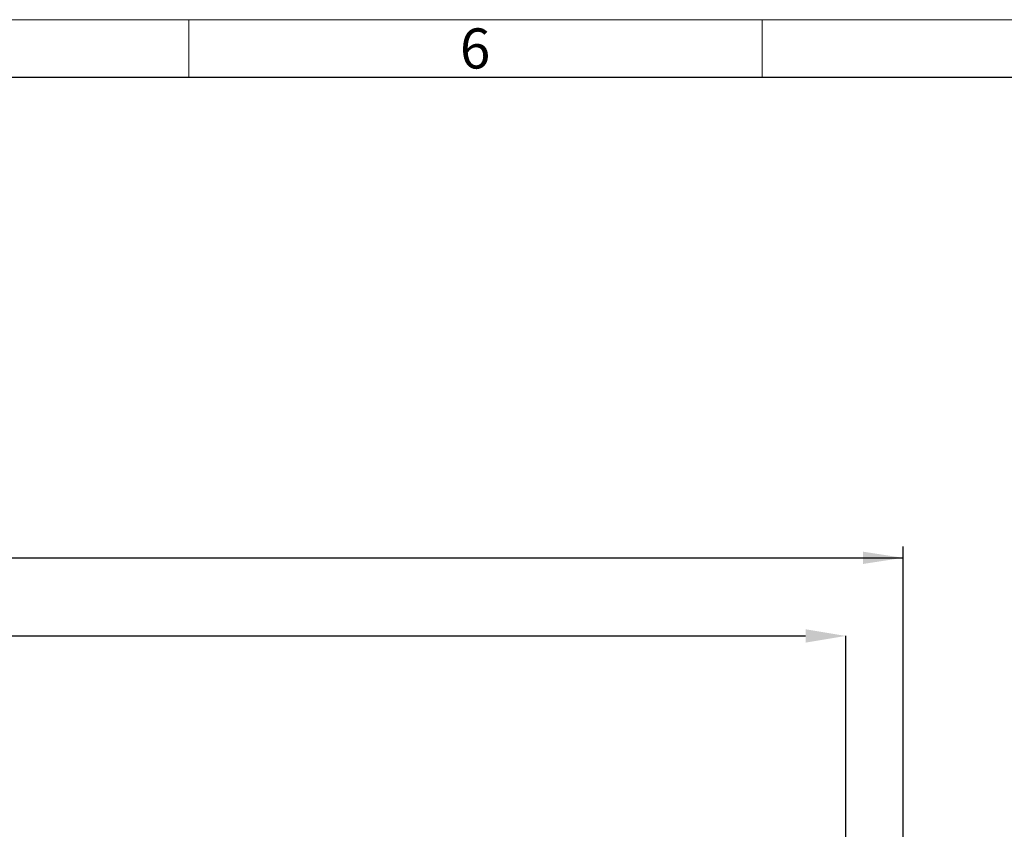
# Model space of a CAD drawing. Units: millimetres. Extents: x 75 to 4186, y 25 to 2945.
# Drawn here: x 1279 to 1708, y 2592 to 2945 of the extents above; entities that cross this region are included whole.
import ezdxf

# ---------------------------------------------------------------- set-up
doc = ezdxf.new("R2010")
doc.units = ezdxf.units.MM
doc.header["$LTSCALE"] = 5
doc.layers.get('0').update_dxf_attribs({"color": 1})
doc.layers.add('DIMENSION', color=3, linetype='Continuous')
doc.styles.add('SLDTEXTSTYLE0', font='TXT', dxfattribs={"width": 0.605})
doc.dimstyles.new('SLDDIMSTYLE0', dxfattribs={"dimtxt": 17.5, "dimasz": 17.5, "dimexe": 0, "dimexo": 0.0625, "dimgap": 4.375, "dimtad": 1, "dimrnd": 1e-09, "dimzin": 12, "dimdsep": 46, "dimtxsty": 'SLDTEXTSTYLE0', "dimsah": 1, "dimcen": 0.09, "dimadec": 0, "dimazin": 3, "dimtfac": 1, "dimtofl": 0, "dimtmove": 0, "dimatfit": 3, "dimfxl": 1, "dimfrac": 2, "dimtolj": 1, "dimtzin": 12, "dimarcsym": 0})

# ---------------------------------------------------------------- blocks, each defined once
blk = doc.blocks.new('_D')
at = {"layer": 'DIMENSION', "color": 0, "linetype": 'Continuous', "lineweight": -2, "transparency": 16777216}
for p, q in [((579, 2584.28), (579, 2676.18)), ((596.5, 2676.18), (1621.5, 2676.18)), ((1639, 2584.28), (1639, 2676.18))]:
    blk.add_line(p, q, dxfattribs=at)
at = {"layer": 'DIMENSION', "color": 0, "linetype": 'Continuous', "transparency": 16777216}
for points in [[(596.5, 2679.1), (596.5, 2673.27), (579, 2676.18)], [(1621.5, 2679.1), (1621.5, 2673.27), (1639, 2676.18)]]:
    blk.add_solid(points, dxfattribs=at)
at = {"layer": 'DIMENSION', "color": 0, "linetype": 'Continuous', "lineweight": 0, "transparency": 16777216, "insert": (1109, 2698.06), "char_height": 17.5, "attachment_point": 2, "style": 'SLDTEXTSTYLE0'}
blk.add_mtext('\\A1;1060', dxfattribs=at)
blk = doc.blocks.new('_D_6')
at = {"layer": 'DIMENSION', "transparency": 16777216}
for p, q in [((554, 2540.03), (554, 2715.26)), ((1664, 2100.72), (1664, 2715.26)), ((554, 2710.26), (1664, 2710.26)), ((554, 2100.5), (554, 2532.41))]:
    blk.add_line(p, q, dxfattribs=at)
for points in [[(554, 2710.26), (571.5, 2707.57), (571.5, 2712.95)], [(1664, 2710.26), (1646.5, 2712.95), (1646.5, 2707.57)]]:
    blk.add_solid(points, dxfattribs=at)
at = {"layer": 'DIMENSION', "transparency": 16777216, "insert": (1082.26, 2732.82), "char_height": 17.5, "attachment_point": 1, "style": 'SLDTEXTSTYLE0'}
blk.add_mtext('1110', dxfattribs=at)

msp = doc.modelspace()

# ---------------------------------------------------------------- linework, layer by layer
at = {"linetype": 'Continuous', "lineweight": 0}
for p, q in [((75, 2945), (4180, 2945)), ((1352.5, 2945), (1352.5, 2920)), ((1602.5, 2945), (1602.5, 2920))]:
    msp.add_line(p, q, dxfattribs=at)
at = {"linetype": 'Continuous', "lineweight": 30}
msp.add_line((100, 2920), (4155, 2920), dxfattribs=at)

# ---------------------------------------------------------------- texts
at = {"linetype": 'Continuous', "lineweight": 0, "insert": (1477.378, 2941.205), "char_height": 17.5, "attachment_point": 2, "style": 'SLDTEXTSTYLE0'}
msp.add_mtext('6', dxfattribs=at)

# ---------------------------------------------------------------- dimensions: what is measured, and where the dimension line sits
at = {"layer": 'DIMENSION'}
dim = msp.add_linear_dim(base=(1663.996, 2710.261), p1=(553.996, 2100.497), p2=(1663.996, 2100.722), dimstyle='SLDDIMSTYLE0', dxfattribs=at)
dim.commit()
dim.dimension.update_dxf_attribs({"geometry": '_D_6', "text_midpoint": (1108.996, 2710.261), "dimtype": 160})
at = {"layer": 'DIMENSION', "linetype": 'Continuous', "lineweight": 0}
dim = msp.add_linear_dim(base=(1638.996, 2676.182), p1=(578.996, 2584.216), p2=(1638.996, 2584.216), dimstyle='SLDDIMSTYLE0', dxfattribs=at)
dim.commit()
dim.dimension.update_dxf_attribs({"geometry": '_D', "text_midpoint": (1108.996, 2676.182), "dimtype": 160})

doc.saveas('drawing.dxf')
